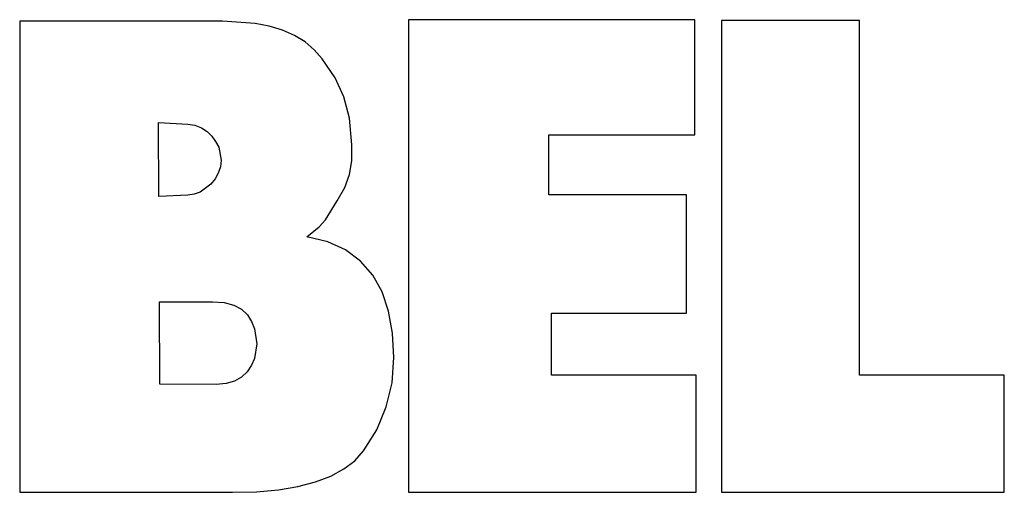
# Model space of a CAD drawing. Units: inches. Extents: x 26 to 76, y 38 to 150.
# Drawn here: x 32 to 33, y 115 to 115 of the extents above; entities that cross this region are included whole.
import ezdxf

# ---------------------------------------------------------------- set-up
doc = ezdxf.new("R2010")
doc.units = ezdxf.units.IN
doc.header["$LTSCALE"] = 8
doc.header["$MEASUREMENT"] = 0

msp = doc.modelspace()

# ---------------------------------------------------------------- linework, layer by layer
for p, q in [((32.29986, 115.05971), (32.29986, 114.71441)), ((32.44841, 115.05971), (32.29986, 115.05971)), ((32.47235, 115.05813), (32.44841, 115.05971)), ((32.48282, 115.05607), (32.47235, 115.05813)), ((32.79466, 115.06082), (32.58476, 115.06082)), ((32.58476, 115.06082), (32.58476, 114.71441)), ((32.79466, 114.97632), (32.79466, 115.06082)), ((32.81417, 115.06019), (32.81417, 114.71441)), ((32.91531, 115.06019), (32.81417, 115.06019)), ((32.91531, 114.80034), (32.91531, 115.06019)), ((32.49249, 115.05321), (32.48282, 115.05607)), ((32.50121, 115.04925), (32.49249, 115.05321)), ((32.50898, 115.0445), (32.50121, 115.04925)), ((32.51579, 115.03879), (32.50898, 115.0445)), ((32.52166, 115.03213), (32.51579, 115.03879)), ((32.53102, 115.01833), (32.52166, 115.03213)), ((32.53751, 115.00438), (32.53102, 115.01833)), ((32.54148, 114.98853), (32.53751, 115.00438)), ((32.4018, 114.9313), (32.40164, 114.98552)), ((32.40164, 114.98552), (32.42304, 114.98425)), ((32.54322, 114.96902), (32.54148, 114.98853)), ((32.42304, 114.98425), (32.42828, 114.98346)), ((32.42828, 114.98346), (32.43303, 114.98155)), ((32.43303, 114.98155), (32.43716, 114.97886)), ((32.43716, 114.97886), (32.44065, 114.97553)), ((32.44065, 114.97553), (32.4435, 114.97156)), ((32.4435, 114.97156), (32.44572, 114.96728)), ((32.68765, 114.97632), (32.79466, 114.97632)), ((32.68765, 114.93256), (32.68765, 114.97632)), ((32.44572, 114.96728), (32.44747, 114.95793)), ((32.54322, 114.95745), (32.54322, 114.96902)), ((32.44747, 114.95793), (32.44698, 114.95301)), ((32.54164, 114.94731), (32.54322, 114.95745)), ((32.44698, 114.95301), (32.4454, 114.94842)), ((32.44318, 114.94414), (32.44001, 114.94033)), ((32.4454, 114.94842), (32.44318, 114.94414)), ((32.53815, 114.9378), (32.54164, 114.94731)), ((32.43209, 114.93447), (32.42764, 114.93288)), ((32.44001, 114.94033), (32.43209, 114.93447)), ((32.53244, 114.92796), (32.53815, 114.9378)), ((32.42304, 114.93209), (32.4018, 114.9313)), ((32.42764, 114.93288), (32.42304, 114.93209)), ((32.52404, 114.91417), (32.53244, 114.92796)), ((32.78848, 114.93256), (32.68765, 114.93256)), ((32.78848, 114.84568), (32.78848, 114.93256)), ((32.51928, 114.90894), (32.52404, 114.91417)), ((32.51025, 114.90165), (32.51928, 114.90894)), ((32.52563, 114.898), (32.51025, 114.90165)), ((32.53862, 114.89214), (32.52563, 114.898)), ((32.54972, 114.88389), (32.53862, 114.89214)), ((32.5586, 114.87359), (32.54972, 114.88389)), ((32.56542, 114.86138), (32.5586, 114.87359)), ((32.57017, 114.84711), (32.56542, 114.86138)), ((32.40259, 114.79368), (32.40244, 114.85408)), ((32.40244, 114.85408), (32.44112, 114.85408)), ((32.44112, 114.85408), (32.44968, 114.85345)), ((32.44968, 114.85345), (32.45682, 114.85155)), ((32.45682, 114.85155), (32.46252, 114.84854)), ((32.46252, 114.84854), (32.46681, 114.84441)), ((32.46681, 114.84441), (32.46981, 114.8395)), ((32.57319, 114.8311), (32.57017, 114.84711)), ((32.68956, 114.84568), (32.78848, 114.84568)), ((32.68956, 114.80034), (32.68956, 114.84568)), ((32.46981, 114.8395), (32.47204, 114.83427)), ((32.47204, 114.83427), (32.47378, 114.82333)), ((32.57414, 114.81334), (32.57319, 114.8311)), ((32.47378, 114.82333), (32.47204, 114.81239)), ((32.47204, 114.81239), (32.46981, 114.80748)), ((32.57287, 114.79463), (32.57414, 114.81334)), ((32.46981, 114.80748), (32.46664, 114.80272)), ((32.46252, 114.79875), (32.45729, 114.7959)), ((32.46664, 114.80272), (32.46252, 114.79875)), ((32.79562, 114.80034), (32.68956, 114.80034)), ((32.79562, 114.71441), (32.79562, 114.80034)), ((33.02154, 114.80034), (32.91531, 114.80034)), ((33.02154, 114.71441), (33.02154, 114.80034)), ((32.44398, 114.79353), (32.40259, 114.79368)), ((32.45111, 114.79416), (32.44398, 114.79353)), ((32.45729, 114.7959), (32.45111, 114.79416)), ((32.56859, 114.77703), (32.57287, 114.79463)), ((32.56161, 114.76023), (32.56859, 114.77703)), ((32.55178, 114.74469), (32.56161, 114.76023)), ((32.54544, 114.73756), (32.55178, 114.74469)), ((32.53735, 114.73153), (32.54544, 114.73756)), ((32.51658, 114.72202), (32.52784, 114.7263)), ((32.52784, 114.7263), (32.53735, 114.73153)), ((32.48947, 114.71631), (32.50374, 114.71869)), ((32.50374, 114.71869), (32.51658, 114.72202)), ((32.29986, 114.71441), (32.45586, 114.71441)), ((32.45586, 114.71441), (32.47346, 114.71488)), ((32.47346, 114.71488), (32.48947, 114.71631)), ((32.58476, 114.71441), (32.79562, 114.71441)), ((32.81417, 114.71441), (33.02154, 114.71441))]:
    msp.add_line(p, q)

doc.saveas('drawing.dxf')
